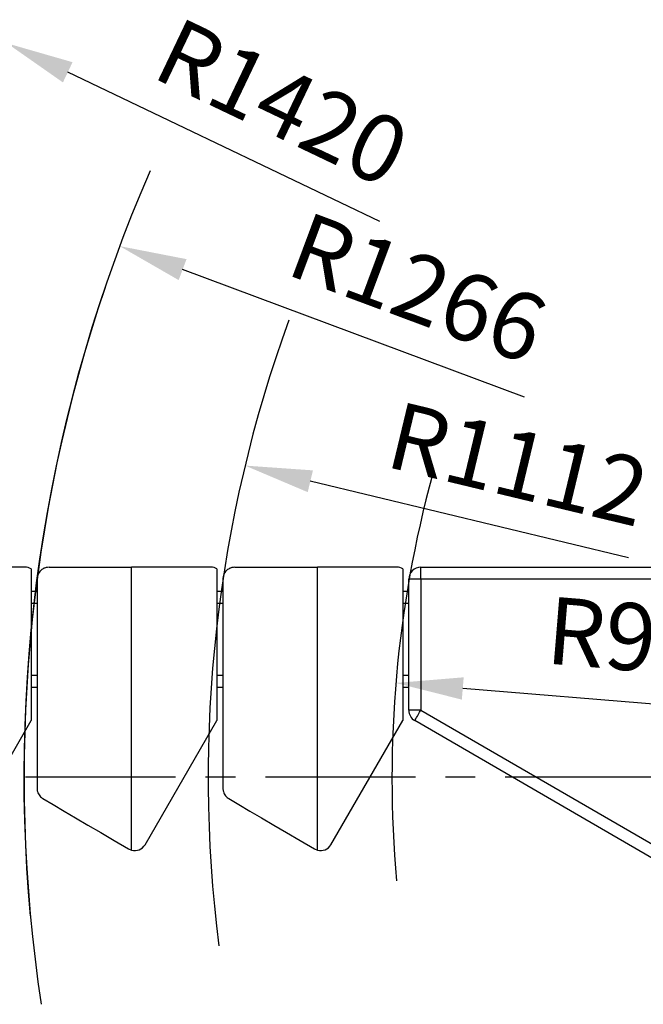
# Model space of a CAD drawing. Units: millimetres. Extents: x 12388 to 54590, y -202 to 7369.
# Drawn here: x 13244 to 13764, y 2801 to 3622 of the extents above; entities that cross this region are included whole.
import ezdxf

# ---------------------------------------------------------------- set-up
doc = ezdxf.new("R2010")
doc.units = ezdxf.units.MM
doc.header["$LTSCALE"] = 100
doc.linetypes.add('CENTER', pattern=[2, 1.25, -0.25, 0.25, -0.25])
doc.layers.add('cen', color=1, linetype='CENTER', lineweight=25)
doc.styles.add('HHI_Dims', font='simplex.shx', dxfattribs={"width": 0.8, "bigfont": 'whgtxt.shx'})
doc.dimstyles.new('HHI_Standard$4', dxfattribs={"dimtxt": 3.5, "dimasz": 3.5, "dimexe": 1, "dimexo": 1, "dimgap": 1.2, "dimtad": 1, "dimtoh": 1, "dimdsep": 46, "dimtxsty": 'HHI_Dims', "dimcen": 1, "dimclrd": 3, "dimclre": 3, "dimclrt": 2, "dimadec": 0, "dimazin": 2, "dimtp": 0.1, "dimtm": 0.1, "dimtfac": 0.65, "dimtmove": 0, "dimatfit": 3, "dimldrblk": 'OPEN30', "dimfxl": 1, "dimlwd": -1, "dimlwe": -1, "dimarcsym": 1})

# ---------------------------------------------------------------- blocks, each defined once
blk = doc.blocks.new('*D292')
at = {"color": 1, "transparency": 16777216}
blk.add_line((13569.83, 3173.41), (13304.37, 3237.16), dxfattribs=at)
blk.add_solid([(13306.55, 3246.24), (13302.19, 3228.09), (13249.92, 3250.24)], dxfattribs=at)
at = {"layer": 'Defpoints', "color": 0, "transparency": 16777216}
for p in [(13249.92, 3250.24), (14331.47, 2990.5)]:
    blk.add_point(p, dxfattribs=at)
at = {"color": 1, "transparency": 16777216, "insert": (13476.1, 3244.46), "char_height": 56, "attachment_point": 5, "rotation": 346.49599, "style": 'HHI_Dims'}
blk.add_mtext('R1112', dxfattribs=at)
blk = doc.blocks.new('_Open30')
at = {"color": 0, "linetype": 'ByBlock', "lineweight": -2}
for p, q in [((-1, 0.268), (0, 0)), ((0, 0), (-1, -0.268)), ((0, 0), (-1, 0))]:
    blk.add_line(p, q, dxfattribs=at)
blk = doc.blocks.new('*D293')
at = {"color": 1, "transparency": 16777216}
blk.add_line((13483.03, 3307.17), (13197.86, 3413.6), dxfattribs=at)
blk.add_solid([(13201.12, 3422.34), (13194.59, 3404.86), (13145.39, 3433.18)], dxfattribs=at)
at = {"layer": 'Defpoints', "color": 0, "transparency": 16777216}
for p in [(13145.39, 3433.18), (14331.47, 2990.5)]:
    blk.add_point(p, dxfattribs=at)
at = {"color": 1, "transparency": 16777216, "insert": (13391.61, 3391.67), "char_height": 56, "attachment_point": 5, "rotation": 339.53292, "style": 'HHI_Dims'}
blk.add_mtext('R1266', dxfattribs=at)
blk = doc.blocks.new('*D294')
at = {"color": 1, "transparency": 16777216}
blk.add_line((13682.93, 3043.78), (13431.51, 3064.44), dxfattribs=at)
blk.add_solid([(13432.27, 3073.74), (13430.74, 3055.13), (13375.69, 3069.02)], dxfattribs=at)
at = {"layer": 'Defpoints', "color": 0, "transparency": 16777216}
for p in [(13375.69, 3069.02), (14331.47, 2990.5)]:
    blk.add_point(p, dxfattribs=at)
at = {"color": 1, "transparency": 16777216, "insert": (13588.99, 3098.86), "char_height": 56, "attachment_point": 5, "rotation": 355.30358, "style": 'HHI_Dims'}
blk.add_mtext('R959', dxfattribs=at)
blk = doc.blocks.new('*D309')
at = {"color": 1, "transparency": 16777216}
blk.add_line((13362.45, 3453.8), (13102.07, 3578.09), dxfattribs=at)
blk.add_solid([(13106.09, 3586.52), (13098.05, 3569.67), (13051.53, 3602.22)], dxfattribs=at)
at = {"layer": 'Defpoints', "color": 0, "transparency": 16777216}
for p in [(13051.53, 3602.22), (14333.01, 2990.5)]:
    blk.add_point(p, dxfattribs=at)
at = {"color": 1, "transparency": 16777216, "insert": (13277.86, 3546.48), "char_height": 56, "attachment_point": 5, "rotation": 334.48247, "style": 'HHI_Dims'}
blk.add_mtext('R1420', dxfattribs=at)
blk = doc.blocks.new('T')
for p, q in [((13066.474, 3165.501), (13000.364, 3165.501)), ((13071.474, 3164.161), (13071.474, 3037.64)), ((13086.474, 3165.501), (13155.364, 3165.501)), ((13155.364, 2929.542), (13155.364, 3165.501)), ((13221.474, 3165.501), (13155.364, 3165.501)), ((13226.474, 3164.161), (13226.474, 3037.64)), ((13241.474, 3165.501), (13310.364, 3165.501)), ((13310.364, 2929.542), (13310.364, 3165.501)), ((13376.474, 3165.501), (13310.364, 3165.501)), ((13381.474, 3164.161), (13381.474, 3037.64)), ((13396.474, 3155.501), (13396.474, 3165.501)), ((13396.474, 3165.501), (13786.474, 3165.501)), ((13076.474, 3155.501), (13076.474, 3145.501)), ((13231.474, 3155.501), (13231.474, 3145.501)), ((13396.474, 3155.501), (13386.474, 3155.501)), ((13386.474, 3046.266), (13386.474, 3155.501)), ((13396.474, 3155.501), (13396.474, 3046.266)), ((13786.474, 3155.501), (13396.474, 3155.501)), ((13071.474, 3145.501), (13076.474, 3145.501)), ((13076.474, 3145.501), (13076.474, 3135.501)), ((13226.474, 3145.501), (13231.474, 3145.501)), ((13231.474, 3145.501), (13231.474, 3135.501)), ((13381.474, 3145.501), (13386.474, 3145.501)), ((13071.474, 3135.501), (13076.474, 3135.501)), ((13076.474, 3135.501), (13076.474, 3075.501)), ((13226.474, 3135.501), (13231.474, 3135.501)), ((13231.474, 3135.501), (13231.474, 3075.501)), ((13381.474, 3135.501), (13386.474, 3135.501)), ((13071.474, 3075.501), (13076.474, 3075.501)), ((13076.474, 3075.501), (13076.474, 3065.501)), ((13226.474, 3075.501), (13231.474, 3075.501)), ((13231.474, 3075.501), (13231.474, 3065.501)), ((13381.474, 3075.501), (13386.474, 3075.501)), ((13071.474, 3065.501), (13076.474, 3065.501)), ((13076.474, 3065.501), (13076.474, 2981.22)), ((13226.474, 3065.501), (13231.474, 3065.501)), ((13231.474, 3065.501), (13231.474, 2981.22)), ((13381.474, 3065.501), (13386.474, 3065.501)), ((13396.474, 3046.266), (13386.474, 3046.266)), ((13396.474, 3046.266), (13597.182, 2930.067)), ((13011.522, 2934.208), (13071.474, 3037.64)), ((13166.522, 2934.208), (13226.474, 3037.64)), ((13321.522, 2934.208), (13381.474, 3037.64)), ((13592.172, 2921.413), (13391.464, 3037.612)), ((13152.8, 2930.604), (13155.364, 2929.542)), ((13307.8, 2930.604), (13310.364, 2929.542))]:
    blk.add_line(p, q)
at = {"flags": 128}
for points in [[(13391.464, 3037.612), (13391.56, 3037.778), (13391.845, 3038.271), (13392.308, 3039.07), (13392.932, 3040.147), (13393.691, 3041.458), (13394.557, 3042.954), (13395.497, 3044.578), (13396.474, 3046.266)], [(13081.404, 2972.601), (13089.888, 2967.61), (13098.955, 2962.277), (13108.6, 2956.603), (13118.815, 2950.595), (13129.591, 2944.255), (13140.923, 2937.59), (13152.8, 2930.604)], [(13236.404, 2972.601), (13244.888, 2967.61), (13253.955, 2962.277), (13263.6, 2956.603), (13273.815, 2950.595), (13284.591, 2944.255), (13295.923, 2937.59), (13307.8, 2930.604)]]:
    blk.add_lwpolyline(points, dxfattribs=at)
for centre, radius, start, end in [((14331.474, 2990.501), 1266, 156.472374, 185.241257), ((14331.474, 2990.501), 1265.8, 161.189154, 188.604135), ((14331.474, 2990.501), 1112.306, 159.976356, 187.258757), ((14331.474, 2990.501), 959, 164.767577, 185.170736), ((13066.474, 3155.501), 10, 60, 90), ((13221.474, 3155.501), 10, 60, 90), ((13376.474, 3155.501), 10, 60, 90), ((13396.474, 3155.501), 10, 90, 180), ((13396.474, 3046.266), 10, 180, 239.931417), ((13157.87, 2939.223), 10, 255.488989, 329.901892), ((13312.87, 2939.223), 10, 255.488989, 329.901892)]:
    blk.add_arc(centre, radius, start, end)
for points, knots in [([(13086.474, 3165.501), (13085.646, 3165.452), (13083.987, 3165.355), (13081.584, 3164.402), (13079.643, 3162.935), (13078.327, 3161.366), (13077.573, 3160.118), (13077.062, 3158.964), (13076.689, 3157.689), (13076.499, 3156.504), (13076.481, 3155.77), (13076.474, 3155.501)], [0, 0, 0, 0, 0.2135793, 0.4275033, 0.6402911, 0.7528592, 0.8162295, 0.8793959, 0.9307299, 0.974583, 1, 1, 1, 1]), ([(13241.474, 3165.501), (13240.646, 3165.452), (13238.987, 3165.355), (13236.584, 3164.402), (13234.643, 3162.935), (13233.327, 3161.366), (13232.573, 3160.118), (13232.062, 3158.964), (13231.689, 3157.689), (13231.499, 3156.504), (13231.481, 3155.77), (13231.474, 3155.501)], [0, 0, 0, 0, 0.2135788, 0.4275028, 0.6402907, 0.7528589, 0.8162292, 0.8793961, 0.9307298, 0.9745829, 1, 1, 1, 1]), ([(13076.474, 2981.22), (13076.492, 2980.787), (13076.531, 2979.813), (13076.897, 2978.176), (13077.635, 2976.39), (13078.739, 2974.765), (13080.043, 2973.49), (13080.951, 2972.897), (13081.404, 2972.601)], [0, 0, 0, 0, 0.0734909, 0.1654524, 0.3245159, 0.5493745, 0.7752299, 1, 1, 1, 1]), ([(13231.474, 2981.22), (13231.492, 2980.787), (13231.531, 2979.813), (13231.897, 2978.176), (13232.635, 2976.39), (13233.739, 2974.765), (13235.043, 2973.49), (13235.951, 2972.897), (13236.404, 2972.601)], [0, 0, 0, 0, 0.0734909, 0.1654524, 0.3245168, 0.5493744, 0.7752299, 1, 1, 1, 1])]:
    blk.add_open_spline(points, degree=3, knots=knots)
at = {"layer": 'cen', "linetype": 'CENTER'}
blk.add_line((14591.979, 2990.501), (13020.856, 2990.501), dxfattribs=at)
at = {"color": 1}
for center, mpoint, override, picture, middle in [((14333.014, 2990.501), (13051.53, 3602.219), {"dimscale": 16, "dimclrd": 1, "dimclre": 1, "dimclrt": 1}, '*D309', (13257.53, 3503.884)), ((14331.474, 2990.501), (13145.393, 3433.182), {"dimscale": 16, "dimdec": 1, "dimclrd": 1, "dimclre": 1, "dimclrt": 1}, '*D293', (13375.102, 3347.448)), ((14331.474, 2990.501), (13249.92, 3250.239), {"dimscale": 16, "dimdec": 0, "dimclrd": 1, "dimclre": 1, "dimclrt": 1}, '*D292', (13465.074, 3198.569)), ((14331.474, 2990.501), (13375.694, 3069.02), {"dimscale": 16, "dimdec": 1, "dimclrd": 1, "dimclre": 1, "dimclrt": 1}, '*D294', (13585.122, 3051.815))]:
    dim = blk.add_radius_dim(center=center, mpoint=mpoint, dimstyle='HHI_Standard$4', override=override, dxfattribs=at)
    dim.commit()
    dim.dimension.update_dxf_attribs({"geometry": picture, "text_midpoint": middle, "dimtype": 132})

msp = doc.modelspace()

# ---------------------------------------------------------------- block references
msp.add_blockref('T', (181.91, 0))

doc.saveas('drawing.dxf')
